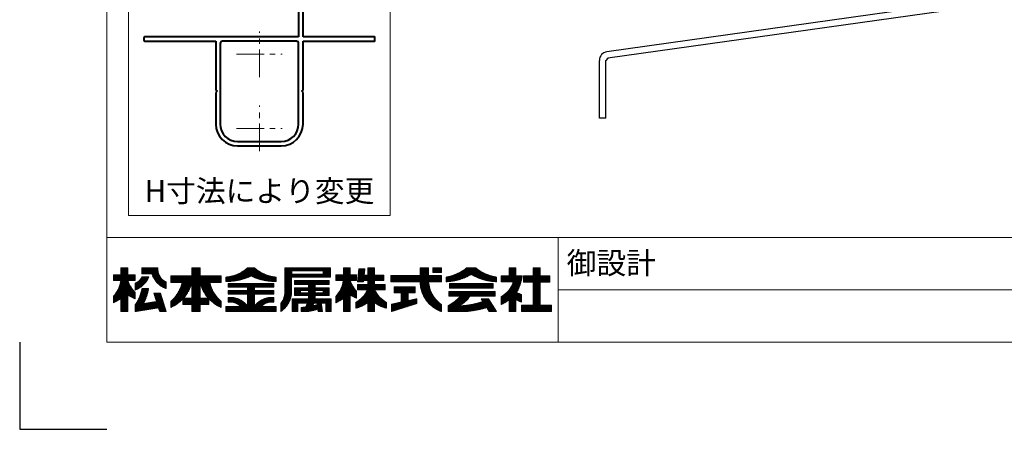
# Model space of a CAD drawing. Units: millimetres. Extents: x 0 to 1830, y -2776 to -2182.
# Drawn here: x 990 to 1216, y -2776 to -2682 of the extents above; entities that cross this region are included whole.
import ezdxf
from ezdxf.enums import TextEntityAlignment as Align

# ---------------------------------------------------------------- set-up
doc = ezdxf.new("R2010")
doc.units = ezdxf.units.MM
doc.header["$MEASUREMENT"] = 0
doc.linetypes.add('CENTER', pattern=[50.8, 31.75, -6.35, 6.35, -6.35])
doc.layers.get('Defpoints').update_dxf_attribs({"color": 252})
for name, color, linetype, lineweight in [('center', 2, 'CENTER', 13), ('katazai', 7, 'Continuous', 40), ('rogo', 7, 'Continuous', 5), ('sunpou', 201, 'Continuous', 13), ('zuwaku', 7, 'Continuous', 13)]:
    doc.layers.add(name, color=color, linetype=linetype, lineweight=lineweight)
doc.layers.add('sassi', color=61, linetype='Continuous')
doc.styles.get("Standard").update_dxf_attribs({"font": 'simplex.shx', "width": 0.8, "bigfont": 'extfont2.shx'})
doc.styles.add('style', font='txt')
pattern_1 = [(45, (995.818605, -2767.2384), (-0.047264506, 0.047264506), []), (135, (995.818605, -2767.2384), (-0.047264506, -0.047264506), [])]

# ---------------------------------------------------------------- blocks, each defined once
blk = doc.blocks.new('H-27724')
at = {"layer": 'center', "ltscale": 0.2}
for p, q in [((0, 11.75), (0, 22.25)), ((-5.25, 17), (5.25, 17)), ((0, -5.25), (0, 5.25)), ((-5.25, 0), (5.25, 0))]:
    blk.add_line(p, q, dxfattribs=at)
at = {"layer": 'katazai'}
for p, q in [((9, 49.5), (9, 21)), ((10, 21), (10, 49.5)), ((-26.5, 20.8), (-26.5, 20.2)), ((9, 21), (-26.3, 21)), ((26.3, 21), (10, 21)), ((26.5, 20.2), (26.5, 20.8)), ((-26.3, 20), (-10, 20)), ((-10, 20), (-10, 8.8)), ((-9, 19.5), (-9, 1)), ((8.5, 20), (-8.5, 20)), ((9, 1), (9, 19.5)), ((10, 8.8), (10, 20)), ((10, 20), (26.3, 20)), ((-10, 8.8), (-9.7, 8.5)), ((-9.7, 8.5), (-10, 8.2)), ((-10, 8.2), (-10, 1)), ((9.7, 8.5), (10, 8.8)), ((10, 8.2), (9.7, 8.5)), ((10, 1), (10, 8.2)), ((-5, -3), (5, -3)), ((-5, -4), (5, -4))]:
    blk.add_line(p, q, dxfattribs=at)
for centre, radius, start, end in [((9.5, 49.5), 0.5, 0, 180), ((-26.3, 20.8), 0.2, 90, 180), ((26.3, 20.8), 0.2, 0, 90), ((-26.3, 20.2), 0.2, 180, 270), ((-8.5, 19.5), 0.5, 90, 180), ((8.5, 19.5), 0.5, 0, 90), ((26.3, 20.2), 0.2, 270, 360), ((-5, 1), 5, 180, 270), ((-5, 1), 4, 180, 270), ((5, 1), 4, 270, 0), ((5, 1), 5, 270, 0)]:
    blk.add_arc(centre, radius, start, end, dxfattribs=at)
blk = doc.blocks.new('A$C27931')
at = {"layer": 'sassi'}
h = blk.add_hatch(dxfattribs=at)
h.set_pattern_fill('ANSI37', color=256, scale=10, style=0)
h.set_pattern_definition([(45, (995.2513, -277.468), (-0.8838835, 0.8838835), []), (135, (995.2513, -277.468), (-0.8838835, -0.8838835), [])])
edge = h.paths.add_edge_path()
edge.add_arc((-69.5, -54.5), 0.5, 180, 270)
edge.add_line((-70, -66.83), (-70, -54.5))
edge.add_line((-64, -65.99), (-70, -66.83))
edge.add_line((-64, -55), (-64, -65.99))
edge.add_line((-64, -55), (-69.5, -55))
at = {"layer": 'Defpoints'}
for p, q in [((-70, -66.83), (-70, -54.5)), ((-64, -55), (-69.5, -55)), ((-64, -55), (-64, -65.99)), ((-64, -65.99), (-70, -66.83))]:
    blk.add_line(p, q, dxfattribs=at)
blk.add_arc((-69.5, -54.5), 0.5, 180, 270, dxfattribs=at)
at = {"layer": 'sassi'}
for p, q in [((-70, -54.5), (-70, -66.83)), ((-55, -55), (-57, -55)), ((-57, -55), (-57, -64.57)), ((-55, -55), (-55, -65.8)), ((-57.43, -65.06), (-190.28, -83.76)), ((-57.43, -65.06), (-57, -64.57)), ((-55.43, -66.29), (-190.07, -85.24)), ((-55.43, -66.29), (-55, -65.8)), ((-192, -99), (-192, -85.74)), ((-190.07, -85.24), (-190.5, -85.74)), ((-190.5, -99), (-190.5, -85.74)), ((-190.5, -99), (-192, -99))]:
    blk.add_line(p, q, dxfattribs=at)
blk.add_arc((-190, -85.74), 2, 98.0112, 180, dxfattribs=at)

msp = doc.modelspace()

# ---------------------------------------------------------------- hatches: boundary and pattern name
at = {"layer": 'rogo'}
h = msp.add_hatch(dxfattribs=at)
h.set_pattern_fill('ANSI37', color=256, scale=0.021053, style=0)
h.set_pattern_definition(pattern_1)
h.paths.add_polyline_path([(1014.7763, -2745.2113), (1016.4868, -2746.1053), (1016.4868, -2744.6316, -0.10784456), (1014.7763, -2741.8947), (1016.4868, -2741.8947), (1016.4868, -2740.5789), (1014.7763, -2740.5789), (1014.7763, -2739), (1013.1974, -2739), (1013.1974, -2740.5789), (1011.4868, -2740.5789), (1011.4868, -2741.8947), (1013.1974, -2741.8947, -0.15107273), (1011.4868, -2745.5263), (1011.4868, -2747), (1013.1974, -2746.0699), (1013.1974, -2749), (1014.7763, -2749)])
h.paths.add_polyline_path([(1022.2763, -2744.7895), (1020.8026, -2744.7895), (1021.4023, -2746.7083), (1018.3909, -2747.1976, 0.07600973), (1019.5658, -2743.7368), (1018.0658, -2743.7368, -0.09759373), (1016.4868, -2747.5263), (1016.4868, -2749), (1021.8463, -2748.1291), (1022.1184, -2749), (1023.5921, -2749)])
h.paths.add_polyline_path([(1019.6003, -2741.0662), (1018.0762, -2741.0662, -0.19682197), (1016.4868, -2742.4873), (1016.4868, -2744.0662, 0.21320652)])
h.paths.add_polyline_path([(1023.5921, -2742.1579), (1023.5921, -2743.7368, -0.2353527), (1020.3289, -2740.3158), (1018.0395, -2740.3158), (1018.0395, -2739), (1021.7237, -2739), (1021.7237, -2739.3558, 0.33239671)])
h = msp.add_hatch(dxfattribs=at)
h.set_pattern_fill('ANSI37', color=256, scale=0.021053, style=0)
h.set_pattern_definition(pattern_1)
h.paths.add_polyline_path([(1024.6447, -2746.6842), (1024.6447, -2748.0434, 0.10470741), (1027.4425, -2746.0948), (1027.4425, -2747.4211), (1029.4605, -2747.4211), (1029.4605, -2749), (1031.4079, -2749), (1031.4079, -2747.4211), (1033.4259, -2747.4211), (1033.4259, -2746.0948, 0.10470745), (1036.2237, -2748.0434), (1036.2237, -2746.6842, -0.15882684), (1033.5921, -2742.3158), (1036.2237, -2742.3158), (1036.2237, -2740.8421), (1031.4079, -2740.8421), (1031.4079, -2739), (1029.4605, -2739), (1029.4605, -2740.8421), (1024.6447, -2740.8421), (1024.6447, -2742.3158), (1027.2763, -2742.3158, -0.15882684)])
h.paths.add_polyline_path([(1029.4605, -2742.3158, -0.12624451), (1027.5776, -2745.9474), (1029.4605, -2745.9474)], flags=16)
h.paths.add_polyline_path([(1033.2908, -2745.9474), (1031.4079, -2745.9474), (1031.4079, -2742.3158, 0.12624451)], flags=16)
h = msp.add_hatch(dxfattribs=at)
h.set_pattern_fill('ANSI37', color=256, scale=0.021053, style=0)
h.set_pattern_definition(pattern_1)
h.paths.add_polyline_path([(1043.0658, -2740.8421, 0.11383845), (1048.8553, -2742.1053), (1048.8553, -2741.1053, -0.1618688), (1043.8553, -2739), (1042.2763, -2739, -0.1618688), (1037.2763, -2741.1053), (1037.2763, -2742.1053, 0.11383845)])
h.paths.add_polyline_path([(1037.8026, -2742.5586), (1037.8026, -2743.4007), (1042.2763, -2743.4007), (1042.2763, -2744.1639), (1037.8026, -2744.1639), (1037.8026, -2745.006), (1042.2763, -2745.006), (1042.2763, -2747.8421, 0.22375793), (1038.702, -2745.7691), (1037.8026, -2745.7691), (1037.8026, -2746.8218), (1038.702, -2746.8218), (1038.702, -2746.8218, -0.15377972), (1040.7402, -2747.8421), (1037.2763, -2747.8421), (1037.2763, -2749), (1048.8553, -2749), (1048.8553, -2747.8421), (1045.3914, -2747.8421, -0.1537797), (1047.4295, -2746.8218), (1048.3289, -2746.8218), (1048.3289, -2745.7691), (1047.4295, -2745.7691, 0.22375783), (1043.8553, -2747.8421), (1043.8553, -2745.006), (1048.3289, -2745.006), (1048.3289, -2744.1639), (1043.8553, -2744.1639), (1043.8553, -2743.4007), (1048.3289, -2743.4007), (1048.3289, -2742.5586)])
h = msp.add_hatch(dxfattribs=at)
h.set_pattern_fill('ANSI37', color=256, scale=0.021053, style=0)
h.set_pattern_definition(pattern_1)
h.paths.add_polyline_path([(1052.3289, -2741.1053), (1061.2763, -2741.1053), (1061.2763, -2739), (1050.8553, -2739), (1050.8553, -2743.9982, -0.17445853), (1049.9079, -2747.1579), (1049.9079, -2749, 0.211357), (1052.3289, -2745.0956)])
h.paths.add_polyline_path([(1052.4342, -2740.4211), (1052.4342, -2739.6842), (1059.6447, -2739.6842), (1059.6447, -2740.4211)], flags=16)
h.paths.add_polyline_path([(1060.9605, -2741.8947), (1053.0658, -2741.8947), (1053.0658, -2742.7895), (1056.2237, -2742.7895), (1056.2237, -2743.5789), (1053.0658, -2743.5789), (1053.0658, -2745.3158), (1056.2237, -2745.3158), (1056.2237, -2746.1053), (1052.5395, -2746.1053), (1052.5395, -2749), (1053.8026, -2749), (1053.8026, -2747.0526), (1055.984, -2747.0526), (1055.984, -2747.0526, -0.11133814), (1055.5655, -2747.9836), (1055.5655, -2747.9836, -0.01939032), (1054.5395, -2748.0497), (1054.5395, -2749), (1055.984, -2749, 0.04903881), (1058.4015, -2748.4394), (1058.4773, -2749), (1059.4605, -2749), (1059.1974, -2747.0526), (1060.2237, -2747.0526), (1060.2237, -2749), (1061.4868, -2749), (1061.4868, -2746.1053), (1057.8026, -2746.1053), (1057.8026, -2745.3158), (1060.9605, -2745.3158), (1060.9605, -2743.5789), (1057.8026, -2743.5789), (1057.8026, -2742.7895), (1060.9605, -2742.7895)])
h.paths.add_polyline_path([(1056.2237, -2744.1579), (1054.4342, -2744.1579), (1054.4342, -2744.7368), (1056.2237, -2744.7368)], flags=17)
h.paths.add_polyline_path([(1059.5921, -2744.1579), (1057.8026, -2744.1579), (1057.8026, -2744.7368), (1059.5921, -2744.7368)], flags=17)
h.paths.add_polyline_path([(1058.2141, -2747.0526), (1057.5027, -2747.0526, -0.07390254), (1057.2699, -2747.6938, 0.01754312), (1058.2654, -2747.4324)], flags=17)
h = msp.add_hatch(dxfattribs=at)
h.set_pattern_fill('ANSI37', color=256, scale=0.021053, style=0)
h.set_pattern_definition(pattern_1)
h.paths.add_polyline_path([(1064.25, -2746.0699), (1064.25, -2749), (1065.8289, -2749), (1065.8289, -2745.2113), (1067.2763, -2745.9677), (1067.2763, -2744.3479, -0.09493051), (1065.8289, -2741.8947), (1067.2763, -2741.8947), (1067.2763, -2740.5789), (1065.8289, -2740.5789), (1065.8289, -2739), (1064.25, -2739), (1064.25, -2740.5789), (1062.5395, -2740.5789), (1062.5395, -2741.8947), (1064.25, -2741.8947, -0.15107273), (1062.5395, -2745.5263), (1062.5395, -2747)])
h.paths.add_polyline_path([(1067.1306, -2746.8947), (1067.1306, -2748.2105, 0.11656664), (1069.8864, -2746.8948), (1069.8864, -2749.0001), (1071.3626, -2749.0001), (1071.3626, -2746.8948, 0.11656664), (1074.1184, -2748.2105), (1074.1184, -2746.8947, -0.16991365), (1071.4678, -2744), (1073.8232, -2744), (1073.8232, -2742.7697), (1071.3626, -2742.7697), (1071.3626, -2741.8543), (1073.5771, -2741.8543), (1073.5771, -2740.624), (1071.3626, -2740.624), (1071.3626, -2739), (1069.8864, -2739), (1069.8864, -2740.624), (1069.0359, -2740.624), (1069.1974, -2739.1969), (1067.8382, -2739.1969), (1067.4981, -2742.2017), (1068.8573, -2742.2017), (1068.8966, -2741.8543), (1069.8864, -2741.8543), (1069.8864, -2742.7697), (1067.5242, -2742.7697), (1067.5242, -2744), (1069.7811, -2744), (1069.7811, -2744, -0.16991366)])
h = msp.add_hatch(dxfattribs=at)
h.set_pattern_fill('ANSI37', color=256, scale=0.021053, style=0)
h.set_pattern_definition(pattern_1)
h.paths.add_polyline_path([(1086.75, -2742.1894), (1086.75, -2740.7141), (1086.7491, -2740.7131), (1083.8026, -2740.7131), (1083.8026, -2739), (1081.876, -2739), (1081.876, -2740.7131), (1075.1711, -2740.7131), (1075.1711, -2742.1894), (1081.876, -2742.1894, 0.31465612), (1086.75, -2749), (1086.75, -2747.4537, -0.22264751), (1083.8049, -2742.1894)])
h.paths.add_polyline_path([(1086.75, -2740.0826), (1086.75, -2739), (1084.7646, -2739), (1084.7646, -2740.0826)], flags=17)
h.paths.add_polyline_path([(1079.1079, -2744.6729), (1080.7571, -2744.6729), (1080.7571, -2743.295), (1075.9331, -2743.295), (1075.9331, -2744.6729), (1077.5331, -2744.6729), (1077.5331, -2746.8405), (1075.2763, -2747.3301), (1075.2763, -2749), (1081.1015, -2747.1579), (1081.1015, -2746.0792), (1079.1079, -2746.5141)])
h = msp.add_hatch(dxfattribs=at)
h.set_pattern_fill('ANSI37', color=256, scale=0.021053, style=0)
h.set_pattern_definition(pattern_1)
h.paths.add_polyline_path([(1093.5921, -2740.4737, 0.12706072), (1099.3816, -2742.1579), (1099.3816, -2741.1053, -0.13110858), (1094.6447, -2739), (1092.5395, -2739, -0.13110861), (1087.8026, -2741.1053), (1087.8026, -2742.1579, 0.12706072)])
h.paths.add_polyline_path([(1098.5921, -2742.5518), (1088.5921, -2742.5518), (1088.5921, -2743.6045), (1098.5921, -2743.6045)])
h.paths.add_polyline_path([(1099.1184, -2744.3939), (1088.4743, -2744.3939), (1088.4743, -2745.4466), (1091.1058, -2745.4466, -0.10013118), (1088.329, -2747.6118), (1088.329, -2749), (1092.5395, -2749, 0.03707494), (1097.1636, -2748.1053), (1097.739, -2749), (1099.3816, -2749), (1097.5181, -2746.1024), (1095.8756, -2746.1024), (1096.2552, -2746.6928), (1096.2552, -2746.6928, -0.07796806), (1090.813, -2747.7044, 0.12379656), (1093.2918, -2745.4466), (1099.1184, -2745.4466)])
h = msp.add_hatch(dxfattribs=at)
h.set_pattern_fill('ANSI37', color=256, scale=0.021053, style=0)
h.set_pattern_definition(pattern_1)
h.paths.add_polyline_path([(1103.8297, -2740.7842), (1103.8297, -2739), (1102.2549, -2739), (1102.2549, -2740.7842), (1100.4342, -2740.7842), (1100.4342, -2742.1621), (1103.2392, -2742.1621, -0.21492543), (1100.4342, -2745.5747), (1100.4342, -2747.3955, 0.06056607), (1102.2549, -2746.2874), (1102.2549, -2749), (1103.8297, -2749), (1103.8297, -2746.2395, 0.05382777), (1105.1239, -2746.8144), (1105.1239, -2745.092, -0.04917351), (1103.9984, -2744.6485, 0.08743537), (1105.3061, -2740.7842)])
h.paths.add_polyline_path([(1107.8304, -2740.7842), (1105.6159, -2740.7842), (1105.6159, -2742.2605), (1107.8304, -2742.2605), (1107.8304, -2747.5237), (1105.1239, -2747.5237), (1105.1239, -2749), (1112.0132, -2749), (1112.0132, -2747.5237), (1109.405, -2747.5237), (1109.405, -2742.2605), (1111.6195, -2742.2605), (1111.6195, -2740.7842), (1109.405, -2740.7842), (1109.405, -2739), (1107.8304, -2739)])

# ---------------------------------------------------------------- linework, layer by layer
at = {"layer": 'Defpoints', "color": 252}
msp.add_lwpolyline([(990, -2756), (990, -2776), (1010, -2776)], dxfattribs=at)
at = {"layer": 'rogo'}
for p, q in [((1013.1974, -2739), (1014.7763, -2739)), ((1013.1974, -2740.5789), (1013.1974, -2739)), ((1014.7763, -2739), (1014.7763, -2740.5789)), ((1018.0395, -2739), (1021.7237, -2739)), ((1018.0395, -2740.3158), (1018.0395, -2739)), ((1021.7237, -2739), (1021.7237, -2739.3558)), ((1029.4605, -2739), (1029.4605, -2740.8421)), ((1031.4079, -2739), (1029.4605, -2739)), ((1031.4079, -2740.8421), (1031.4079, -2739)), ((1042.2763, -2739), (1043.8553, -2739)), ((1050.8553, -2739), (1050.8553, -2743.9982)), ((1061.2763, -2739), (1050.8553, -2739)), ((1052.4342, -2740.4211), (1052.4342, -2739.6842)), ((1052.4342, -2739.6842), (1059.6447, -2739.6842)), ((1059.6447, -2739.6842), (1059.6447, -2740.4211)), ((1061.2763, -2741.1053), (1061.2763, -2739)), ((1065.8289, -2739), (1064.25, -2739)), ((1064.25, -2739), (1064.25, -2740.5789)), ((1065.8289, -2740.5789), (1065.8289, -2739)), ((1067.4981, -2742.2017), (1067.8382, -2739.1969)), ((1067.8382, -2739.1969), (1069.1974, -2739.1969)), ((1069.1974, -2739.1969), (1069.0359, -2740.624)), ((1069.8864, -2739), (1071.3626, -2739)), ((1069.8864, -2740.624), (1069.8864, -2739)), ((1071.3626, -2739), (1071.3626, -2740.624)), ((1081.876, -2739), (1083.8026, -2739)), ((1081.876, -2740.7131), (1081.876, -2739)), ((1083.8026, -2739), (1083.8026, -2740.7131)), ((1084.7646, -2740.0826), (1084.7646, -2739)), ((1084.7646, -2739), (1086.75, -2739)), ((1086.75, -2739), (1086.75, -2740.0826)), ((1094.6447, -2739), (1092.5395, -2739)), ((1102.2549, -2739), (1102.2549, -2740.7842)), ((1103.8297, -2739), (1102.2549, -2739)), ((1103.8297, -2740.7842), (1103.8297, -2739)), ((1107.8304, -2739), (1107.8304, -2740.7842)), ((1109.405, -2739), (1107.8304, -2739)), ((1109.405, -2740.7842), (1109.405, -2739)), ((1011.4868, -2741.8947), (1011.4868, -2740.5789)), ((1011.4868, -2740.5789), (1013.1974, -2740.5789)), ((1013.1974, -2741.8947), (1011.4868, -2741.8947)), ((1014.7763, -2740.5789), (1016.4868, -2740.5789)), ((1016.4868, -2741.8947), (1014.7763, -2741.8947)), ((1016.4868, -2740.5789), (1016.4868, -2741.8947)), ((1018.0395, -2740.3158), (1020.3289, -2740.3158)), ((1019.6003, -2741.0662), (1018.0762, -2741.0662)), ((1023.5921, -2743.7368), (1023.5921, -2742.1579)), ((1024.6447, -2740.8421), (1024.6447, -2742.3158)), ((1029.4605, -2740.8421), (1024.6447, -2740.8421)), ((1031.4079, -2740.8421), (1036.2237, -2740.8421)), ((1036.2237, -2740.8421), (1036.2237, -2742.3158)), ((1037.2763, -2741.1053), (1037.2763, -2742.1053)), ((1048.8553, -2742.1053), (1048.8553, -2741.1053)), ((1052.3289, -2745.0956), (1052.3289, -2741.1053)), ((1052.3289, -2741.1053), (1061.2763, -2741.1053)), ((1059.6447, -2740.4211), (1052.4342, -2740.4211)), ((1053.0658, -2742.7895), (1053.0658, -2741.8947)), ((1053.0658, -2741.8947), (1060.9605, -2741.8947)), ((1060.9605, -2741.8947), (1060.9605, -2742.7895)), ((1062.5395, -2740.5789), (1062.5395, -2741.8947)), ((1064.25, -2740.5789), (1062.5395, -2740.5789)), ((1062.5395, -2741.8947), (1064.25, -2741.8947)), ((1067.2763, -2740.5789), (1065.8289, -2740.5789)), ((1067.2763, -2741.8947), (1065.8289, -2741.8947)), ((1067.2763, -2741.8947), (1067.2763, -2740.5789)), ((1068.8573, -2742.2017), (1067.4981, -2742.2017)), ((1068.8966, -2741.8543), (1068.8573, -2742.2017)), ((1069.8864, -2741.8543), (1068.8966, -2741.8543)), ((1069.0359, -2740.624), (1069.8864, -2740.624)), ((1069.8864, -2742.7697), (1069.8864, -2741.8543)), ((1071.3626, -2740.624), (1073.5771, -2740.624)), ((1071.3626, -2741.8543), (1071.3626, -2742.7697)), ((1073.5771, -2741.8543), (1071.3626, -2741.8543)), ((1073.5771, -2740.624), (1073.5771, -2741.8543)), ((1075.1711, -2742.1894), (1075.1711, -2740.7131)), ((1075.1711, -2740.7131), (1081.876, -2740.7131)), ((1075.1711, -2742.1894), (1081.876, -2742.1894)), ((1083.8026, -2740.7131), (1086.75, -2740.7131)), ((1086.75, -2742.1894), (1083.8049, -2742.1894)), ((1086.75, -2740.0826), (1084.7646, -2740.0826)), ((1086.7491, -2740.7131), (1086.75, -2740.7141)), ((1086.75, -2740.7131), (1086.75, -2742.1894)), ((1087.8026, -2741.1053), (1087.8026, -2742.1579)), ((1099.3816, -2742.1579), (1099.3816, -2741.1053)), ((1102.2549, -2740.7842), (1100.4342, -2740.7842)), ((1100.4342, -2740.7842), (1100.4342, -2742.1621)), ((1100.4342, -2742.1621), (1103.2392, -2742.1621)), ((1105.3061, -2740.7842), (1103.8297, -2740.7842)), ((1105.6159, -2740.7842), (1105.6159, -2742.2605)), ((1107.8304, -2740.7842), (1105.6159, -2740.7842)), ((1111.6195, -2740.7842), (1109.405, -2740.7842)), ((1111.6195, -2742.2605), (1111.6195, -2740.7842)), ((1016.4868, -2742.4873), (1016.4868, -2744.0662)), ((1018.0658, -2743.7368), (1019.5658, -2743.7368)), ((1024.6447, -2742.3158), (1027.2763, -2742.3158)), ((1029.4605, -2742.3158), (1029.4605, -2745.9474)), ((1031.4079, -2745.9474), (1031.4079, -2742.3158)), ((1036.2237, -2742.3158), (1033.5921, -2742.3158)), ((1037.8026, -2742.5586), (1048.3289, -2742.5586)), ((1037.8026, -2743.4007), (1037.8026, -2742.5586)), ((1042.2763, -2743.4007), (1037.8026, -2743.4007)), ((1037.8026, -2744.1639), (1037.8026, -2745.006)), ((1037.8026, -2744.1639), (1042.2763, -2744.1639)), ((1042.2763, -2744.1639), (1042.2763, -2743.4007)), ((1048.3289, -2743.4007), (1043.8553, -2743.4007)), ((1043.8553, -2743.4007), (1043.8553, -2744.1639)), ((1043.8553, -2744.1639), (1048.3289, -2744.1639)), ((1048.3289, -2742.5586), (1048.3289, -2743.4007)), ((1048.3289, -2744.1639), (1048.3289, -2745.006)), ((1056.2237, -2742.7895), (1053.0658, -2742.7895)), ((1053.0658, -2743.5789), (1056.2237, -2743.5789)), ((1053.0658, -2745.3158), (1053.0658, -2743.5789)), ((1054.4342, -2744.7368), (1054.4342, -2744.1579)), ((1054.4342, -2744.1579), (1056.2237, -2744.1579)), ((1056.2237, -2743.5789), (1056.2237, -2742.7895)), ((1056.2237, -2744.1579), (1056.2237, -2744.7368)), ((1060.9605, -2742.7895), (1057.8026, -2742.7895)), ((1057.8026, -2742.7895), (1057.8026, -2743.5789)), ((1057.8026, -2743.5789), (1060.9605, -2743.5789)), ((1057.8026, -2744.1579), (1059.5921, -2744.1579)), ((1057.8026, -2744.7368), (1057.8026, -2744.1579)), ((1059.5921, -2744.1579), (1059.5921, -2744.7368)), ((1060.9605, -2743.5789), (1060.9605, -2745.3158)), ((1067.2763, -2745.9677), (1067.2763, -2744.3479)), ((1067.5242, -2742.7697), (1069.8864, -2742.7697)), ((1067.5242, -2744), (1067.5242, -2742.7697)), ((1067.5242, -2744), (1069.7811, -2744)), ((1071.3626, -2742.7697), (1073.8232, -2742.7697)), ((1073.8232, -2744), (1071.4678, -2744)), ((1073.8232, -2742.7697), (1073.8232, -2744)), ((1075.9331, -2744.6729), (1075.9331, -2743.295)), ((1075.9331, -2743.295), (1080.7571, -2743.295)), ((1080.7571, -2743.295), (1080.7571, -2744.6729)), ((1099.1184, -2744.3939), (1088.4743, -2744.3939)), ((1088.4743, -2744.3939), (1088.4743, -2745.4466)), ((1098.5921, -2742.5518), (1088.5921, -2742.5518)), ((1088.5921, -2742.5518), (1088.5921, -2743.6045)), ((1088.5921, -2743.6045), (1098.5921, -2743.6045)), ((1098.5921, -2743.6045), (1098.5921, -2742.5518)), ((1099.1184, -2745.4466), (1099.1184, -2744.3939)), ((1105.6159, -2742.2605), (1107.8304, -2742.2605)), ((1107.8304, -2742.2605), (1107.8304, -2747.5237)), ((1109.405, -2742.2605), (1111.6195, -2742.2605)), ((1109.405, -2747.5237), (1109.405, -2742.2605)), ((1011.4868, -2747), (1011.4868, -2745.5263)), ((1013.1974, -2746.0699), (1011.4868, -2747)), ((1013.1974, -2749), (1013.1974, -2746.0699)), ((1016.4868, -2746.1053), (1014.7763, -2745.2113)), ((1014.7763, -2745.2113), (1014.7763, -2749)), ((1016.4868, -2744.6316), (1016.4868, -2746.1053)), ((1021.4023, -2746.7083), (1018.3909, -2747.1976)), ((1020.8026, -2744.7895), (1022.2763, -2744.7895)), ((1021.4023, -2746.7083), (1020.8026, -2744.7895)), ((1022.2763, -2744.7895), (1023.5921, -2749)), ((1024.6447, -2746.6842), (1024.6447, -2748.0434)), ((1027.4425, -2747.4211), (1027.4425, -2746.0948)), ((1029.4605, -2745.9474), (1027.5776, -2745.9474)), ((1033.2908, -2745.9474), (1031.4079, -2745.9474)), ((1033.4259, -2747.4211), (1033.4259, -2746.0948)), ((1036.2237, -2746.6842), (1036.2237, -2748.0434)), ((1037.8026, -2745.006), (1042.2763, -2745.006)), ((1037.8026, -2745.7691), (1038.702, -2745.7691)), ((1037.8026, -2746.8218), (1037.8026, -2745.7691)), ((1042.2763, -2745.006), (1042.2763, -2747.8421)), ((1048.3289, -2745.006), (1043.8553, -2745.006)), ((1043.8553, -2745.006), (1043.8553, -2747.8421)), ((1048.3289, -2745.7691), (1047.4295, -2745.7691)), ((1048.3289, -2746.8218), (1048.3289, -2745.7691)), ((1052.5395, -2749), (1052.5395, -2746.1053)), ((1052.5395, -2746.1053), (1056.2237, -2746.1053)), ((1056.2237, -2745.3158), (1053.0658, -2745.3158)), ((1056.2237, -2744.7368), (1054.4342, -2744.7368)), ((1056.2237, -2746.1053), (1056.2237, -2745.3158)), ((1059.5921, -2744.7368), (1057.8026, -2744.7368)), ((1060.9605, -2745.3158), (1057.8026, -2745.3158)), ((1057.8026, -2745.3158), (1057.8026, -2746.1053)), ((1057.8026, -2746.1053), (1061.4868, -2746.1053)), ((1061.4868, -2746.1053), (1061.4868, -2749)), ((1062.5395, -2745.5263), (1062.5395, -2747)), ((1062.5395, -2747), (1064.25, -2746.0699)), ((1064.25, -2746.0699), (1064.25, -2749)), ((1065.8289, -2749), (1065.8289, -2745.2113)), ((1065.8289, -2745.2113), (1067.2763, -2745.9677)), ((1077.5331, -2744.6729), (1075.9331, -2744.6729)), ((1077.5331, -2746.8405), (1077.5331, -2744.6729)), ((1080.7571, -2744.6729), (1079.1079, -2744.6729)), ((1079.1079, -2744.6729), (1079.1079, -2746.5141)), ((1079.1079, -2746.5141), (1081.1015, -2746.0792)), ((1081.1015, -2746.0792), (1081.1015, -2747.1579)), ((1088.4743, -2745.4466), (1091.1058, -2745.4466)), ((1093.2918, -2745.4466), (1099.1184, -2745.4466)), ((1097.5181, -2746.1024), (1095.8755, -2746.1024)), ((1095.8756, -2746.1024), (1096.2552, -2746.6928)), ((1099.3816, -2749), (1097.5181, -2746.1024)), ((1100.4342, -2745.5747), (1100.4342, -2747.3955)), ((1102.2549, -2746.2874), (1102.2549, -2749)), ((1103.8297, -2749), (1103.8297, -2746.2395)), ((1105.1239, -2746.8144), (1105.1239, -2745.092)), ((1014.7763, -2749), (1013.1974, -2749)), ((1016.4868, -2749), (1016.4868, -2747.5263)), ((1021.8463, -2748.1291), (1016.4868, -2749)), ((1022.1184, -2749), (1021.8463, -2748.1291)), ((1023.5921, -2749), (1022.1184, -2749)), ((1029.4605, -2747.4211), (1027.4425, -2747.4211)), ((1029.4605, -2749), (1029.4605, -2747.4211)), ((1031.4079, -2749), (1029.4605, -2749)), ((1033.4259, -2747.4211), (1031.4079, -2747.4211)), ((1031.4079, -2747.4211), (1031.4079, -2749)), ((1037.2763, -2747.8421), (1037.2763, -2749)), ((1037.2763, -2747.8421), (1040.7402, -2747.8421)), ((1037.2763, -2749), (1048.8553, -2749)), ((1038.702, -2746.8218), (1037.8026, -2746.8218)), ((1048.8553, -2747.8421), (1045.3914, -2747.8421)), ((1047.4295, -2746.8218), (1048.3289, -2746.8218)), ((1048.8553, -2749), (1048.8553, -2747.8421)), ((1049.9079, -2747.1579), (1049.9079, -2749)), ((1053.8026, -2749), (1052.5395, -2749)), ((1053.8026, -2747.0526), (1053.8026, -2749)), ((1055.984, -2747.0526), (1053.8026, -2747.0526)), ((1054.5395, -2748.0497), (1054.5395, -2749)), ((1054.5395, -2749), (1056.0133, -2749)), ((1058.2141, -2747.0526), (1057.5027, -2747.0526)), ((1058.2141, -2747.0526), (1058.2654, -2747.4324)), ((1058.4773, -2749), (1058.4015, -2748.4394)), ((1059.4605, -2749), (1058.4773, -2749)), ((1060.2237, -2747.0526), (1059.1974, -2747.0526)), ((1059.1974, -2747.0526), (1059.4605, -2749)), ((1060.2237, -2749), (1060.2237, -2747.0526)), ((1061.4868, -2749), (1060.2237, -2749)), ((1064.25, -2749), (1065.8289, -2749)), ((1067.1306, -2746.8947), (1067.1306, -2748.2105)), ((1069.8864, -2746.8948), (1069.8864, -2749.0001)), ((1069.8864, -2749.0001), (1071.3626, -2749.0001)), ((1071.3626, -2749.0001), (1071.3626, -2746.8948)), ((1074.1184, -2746.8947), (1074.1184, -2748.2105)), ((1075.2763, -2747.3301), (1077.5331, -2746.8405)), ((1081.1015, -2747.1579), (1075.2763, -2749)), ((1075.2763, -2749), (1075.2763, -2747.3301)), ((1086.75, -2747.4537), (1086.75, -2749)), ((1088.329, -2749), (1088.329, -2747.6118)), ((1092.5395, -2749), (1088.329, -2749)), ((1097.739, -2749), (1097.1636, -2748.1053)), ((1097.739, -2749), (1099.3816, -2749)), ((1102.2549, -2749), (1103.8297, -2749)), ((1105.1239, -2747.5237), (1105.1239, -2749)), ((1107.8304, -2747.5237), (1105.1239, -2747.5237)), ((1105.1239, -2749), (1112.0132, -2749)), ((1112.0132, -2747.5237), (1109.405, -2747.5237)), ((1112.0132, -2749), (1112.0132, -2747.5237))]:
    msp.add_line(p, q, dxfattribs=at)
for centre, radius, start, end in [((1024.5325, -2739.5069), 2.8129, 176.921838, 250.46859), ((1036.61, -2732.5327), 8.5985, 274.444354, 311.222956), ((1049.5216, -2732.5327), 8.5985, 228.777044, 265.555646), ((1086.2257, -2731.1756), 10.0541, 279.023758, 308.901217), ((1100.9585, -2731.1756), 10.0541, 231.098783, 260.976242), ((1006.4696, -2740.9445), 6.7945, 317.597151, 351.960624), ((1021.9022, -2739.344), 7.5687, 199.694886, 224.31588), ((1014.6857, -2739.0815), 5.3002, 289.865796, 338.008292), ((1015.5464, -2739.8363), 2.8129, 289.531421, 334.070409), ((1025.3932, -2738.7521), 5.3002, 197.159407, 250.134204), ((1037.433, -2728.9242), 13.182, 269.319008, 295.297025), ((1048.6986, -2728.9242), 13.182, 244.702975, 270.680992), ((1057.5222, -2740.9445), 6.7945, 317.597151, 351.960624), ((1072.9548, -2739.344), 7.5687, 199.694886, 221.38635), ((1089.1884, -2742.1057), 7.3128, 180.65628, 250.522287), ((1090.8954, -2741.6786), 7.1089, 184.121017, 234.329123), ((1087.4371, -2730.1085), 12.0549, 271.737712, 300.702675), ((1099.7471, -2730.1085), 12.0549, 239.297325, 268.262288), ((1098.0505, -2740.7563), 5.3758, 296.321885, 344.841065), ((1093.6878, -2739.006), 11.7536, 331.310496, 351.298375), ((1007.6615, -2741.6254), 10.6164, 326.232019, 348.528251), ((1007.6615, -2741.6254), 12.09, 332.555447, 349.942162), ((1019.2579, -2740.4623), 8.2298, 310.885382, 346.984288), ((1021.4421, -2740.4623), 8.2298, 318.203452, 346.984288), ((1039.4263, -2740.4623), 8.2298, 193.015712, 221.79655), ((1041.6105, -2740.4623), 8.2298, 193.015712, 229.114618), ((1045.9915, -2744.2618), 4.8709, 323.51764, 3.102202), ((1064.3197, -2741.6601), 5.9416, 298.234554, 336.807496), ((1076.9293, -2741.6601), 5.9416, 203.192504, 241.765446), ((1021.4421, -2740.4623), 8.2298, 292.901424, 316.81147), ((1039.4263, -2740.4623), 8.2298, 223.18853, 247.098576), ((1038.2891, -2750.5991), 4.8476, 34.662435, 85.113022), ((1047.8425, -2750.5991), 4.8476, 94.886978, 145.337565), ((1046.7065, -2744.312), 5.6768, 304.329249, 352.066103), ((1084.3656, -2739.6656), 8.8798, 296.509154, 319.381293), ((1087.5627, -2741.6465), 6.8748, 298.215143, 326.443612), ((1090.3101, -2729.8545), 17.8569, 271.613951, 289.446842), ((1096.7871, -2739.3537), 8.8302, 294.394879, 308.25867), ((1107.1391, -2740.5336), 6.5962, 239.886582, 252.211112), ((1106.8105, -2739.1623), 6.1649, 242.861443, 254.122526), ((1038.1016, -2750.567), 3.793, 45.921796, 80.891572), ((1048.03, -2750.567), 3.793, 99.108428, 134.078204), ((1054.2002, -2734.7935), 13.2605, 271.46594, 275.90932), ((1053.7103, -2746.59), 2.3203, 323.086255, 348.498405), ((1054.3416, -2736.4247), 12.6821, 277.440839, 288.670692), ((1055.229, -2746.59), 2.3203, 331.591928, 348.498405), ((1054.0425, -2733.3802), 14.673, 282.706115, 286.726285), ((1065.725, -2741.7225), 6.6385, 282.223595, 308.81868), ((1075.524, -2741.7225), 6.6385, 231.18132, 257.776405), ((1088.8265, -2717.4145), 31.8029, 276.704496, 285.197549)]:
    msp.add_arc(centre, radius, start, end, dxfattribs=at)
at = {"layer": 'zuwaku'}
for p, q in [((1010, -2732), (1810, -2732)), ((1113.5, -2732), (1113.5, -2756)), ((1113.5, -2744), (1273.5, -2744))]:
    msp.add_line(p, q, dxfattribs=at)
for points in [[(1010, -2202), (1810, -2202), (1810, -2756), (1010, -2756)], [(1015, -2727), (1075, -2727), (1075, -2632), (1015, -2632)]]:
    msp.add_lwpolyline(points, close=True, dxfattribs=at)

# ---------------------------------------------------------------- block references
at = {"layer": 'katazai'}
msp.add_blockref('H-27724', (1045, -2707), dxfattribs=at)
at = {"layer": 'sunpou'}
msp.add_blockref('A$C27931', (1315, -2605.6676), dxfattribs=at)

# ---------------------------------------------------------------- texts
at = {"layer": 'zuwaku'}
msp.add_text('H寸法により変更', height=5, dxfattribs=at).set_placement((1045, -2722), align=Align.MIDDLE)
at = {"layer": 'zuwaku', "style": 'style'}
msp.add_text('御設計', height=5, dxfattribs=at).set_placement((1115.5006, -2740.3794))

doc.saveas('drawing.dxf')
